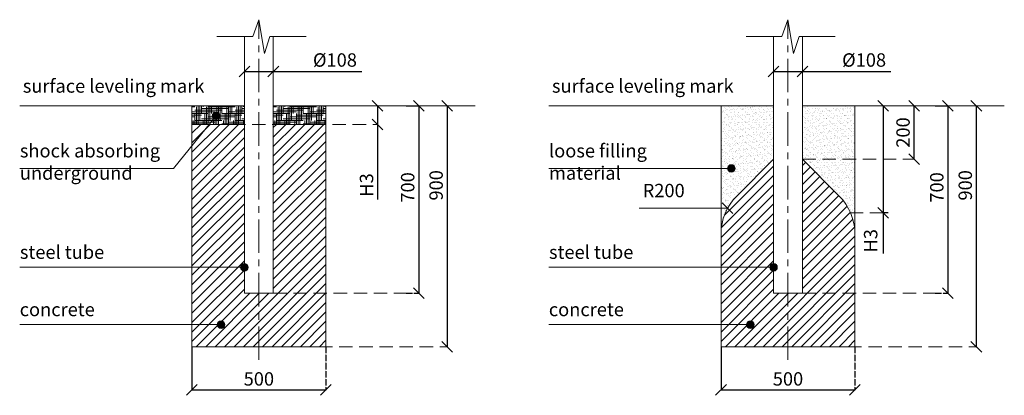
# Model space of a CAD drawing. Units: inches. Extents: x -554554 to 380248, y -105002 to 29391.
import ezdxf

# ---------------------------------------------------------------- set-up
doc = ezdxf.new("R2010")
doc.units = ezdxf.units.IN
doc.header["$MEASUREMENT"] = 0
for name, pattern in [('ACAD_ISO04W100', [30, 24, -3, 0, -3]), ('CENTER', [2, 1.25, -0.25, 0.25, -0.25]), ('DASHED', [0.75, 0.5, -0.25])]:
    doc.linetypes.add(name, pattern=pattern)
doc.layers.get('0').update_dxf_attribs({"lineweight": 5})
for name, color, linetype, lineweight in [('KENGURU PRO_Axis', 7, 'Continuous', 5), ('KENGURU PRO_Base concreting', 7, 'Continuous', 5), ('KENGURU PRO_Heights', 1, 'Continuous', 5), ('KENGURU PRO_Measures', 7, 'Continuous', 5), ('KENGURU PRO_Structure', 7, 'Continuous', 5), ('KENGURU PRO_Surface', 1, 'Continuous', 5), ('KENGURU PRO_Text_pictures', 7, 'Continuous', 5)]:
    doc.layers.add(name, color=color, linetype=linetype, lineweight=lineweight)
doc.styles.add('Kenguru style dim', font='GOTHIC.TTF', dxfattribs={"height": 80})
doc.styles.get("Standard").update_dxf_attribs({"font": 'ARIALN.TTF'})
doc.styles.add('WROMLAT', font='arial.ttf', dxfattribs={"width": 0.8})
doc.dimstyles.new('Plāna_izmēri', dxfattribs={"dimscale": 500, "dimtxt": 0.0025, "dimasz": 0.007, "dimexe": 0.001, "dimexo": 0.001, "dimgap": 0.001, "dimtad": 1, "dimrnd": 0.05, "dimzin": 1, "dimtxsty": 'WROMLAT', "dimblk": 'OBLIQUE', "dimcen": 0.0017, "dimazin": 0, "dimtfac": 1, "dimtmove": 0, "dimatfit": 3, "dimfxl": 1.25, "dimfxlon": 1, "dimarcsym": 0})
pattern_1 = [(37.5, (0, 0), (-0.6299336, 19.2682377), [0, -15.2, 0, -17, 0, -16.25]), (7.5, (0, 0), (17.697767, 28.2214607), [0, -8.2, 0, -13.7, 0, -5.25]), (327.5, (-12.3, 0), (31.1414186, 0.05659054), [0, -5, 0, -18, 0, -23.5]), (317.5, (-12.3, 0), (30.061266, 8.7767556), [0, -2.5, 0, -11.8, 0, -13.5])]

# ---------------------------------------------------------------- blocks, each defined once
blk = doc.blocks.new('_Oblique')
at = {"color": 0, "linetype": 'ByBlock', "lineweight": -2}
blk.add_line((-0.5, -0.5), (0.5, 0.5), dxfattribs=at)
blk = doc.blocks.new('*D13')
at = {"layer": 'Defpoints', "color": 0, "transparency": 16777216}
for p in [(-553911.3, -104820.4), (-553411.3, -104820.4), (-553411.3, -104982)]:
    blk.add_point(p, dxfattribs=at)
at = {"layer": 'KENGURU PRO_Measures', "color": 0, "lineweight": -2, "transparency": 16777216}
for p, q in [((-553911.3, -104820.9), (-553911.3, -104982.5)), ((-553911.3, -104982), (-553411.3, -104982))]:
    blk.add_line(p, q, dxfattribs=at)
at = {"layer": 'KENGURU PRO_Measures', "color": 0, "linetype": 'ACAD_ISO04W100', "lineweight": -2, "transparency": 16777216}
blk.add_line((-553411.3, -104820.9), (-553411.3, -104982.5), dxfattribs=at)
at = {"layer": 'KENGURU PRO_Measures', "color": 0, "lineweight": -2, "transparency": 16777216, "xscale": 40, "yscale": 40, "zscale": 40, "rotation": 180}
blk.add_blockref('_Oblique', (-553911.3, -104982), dxfattribs=at)
at = {"layer": 'KENGURU PRO_Measures', "color": 0, "lineweight": -2, "transparency": 16777216, "xscale": 40, "yscale": 40, "zscale": 40}
blk.add_blockref('_Oblique', (-553411.3, -104982), dxfattribs=at)
at = {"layer": 'KENGURU PRO_Measures', "color": 0, "lineweight": 13, "transparency": 16777216, "insert": (-553661.3, -104940.7), "char_height": 50, "attachment_point": 5}
blk.add_mtext('{\\fCentury Gothic|b0|i0|c0|p34;500}', dxfattribs=at)
blk = doc.blocks.new('*D14')
at = {"layer": 'Defpoints', "color": 0, "transparency": 16777216}
for p in [(-553715.3, -103788.1), (-553607.3, -103788.1), (-553607.3, -103792.4)]:
    blk.add_point(p, dxfattribs=at)
at = {"layer": 'KENGURU PRO_Measures', "color": 0, "lineweight": -2, "transparency": 16777216}
for p, q in [((-553715.3, -103788.6), (-553715.3, -103792.9)), ((-553715.3, -103792.4), (-553607.3, -103792.4)), ((-553607.3, -103792.4), (-553277.3, -103792.4))]:
    blk.add_line(p, q, dxfattribs=at)
at = {"layer": 'KENGURU PRO_Measures', "color": 0, "linetype": 'ACAD_ISO04W100', "lineweight": -2, "transparency": 16777216}
blk.add_line((-553607.3, -103788.6), (-553607.3, -103792.9), dxfattribs=at)
at = {"layer": 'KENGURU PRO_Measures', "color": 0, "lineweight": -2, "transparency": 16777216, "xscale": 40, "yscale": 40, "zscale": 40, "rotation": 180}
blk.add_blockref('_Oblique', (-553715.3, -103792.4), dxfattribs=at)
at = {"layer": 'KENGURU PRO_Measures', "color": 0, "lineweight": -2, "transparency": 16777216, "xscale": 40, "yscale": 40, "zscale": 40}
blk.add_blockref('_Oblique', (-553607.3, -103792.4), dxfattribs=at)
at = {"layer": 'KENGURU PRO_Measures', "color": 0, "lineweight": 13, "transparency": 16777216, "insert": (-553377.3, -103749.6), "char_height": 50, "attachment_point": 5}
blk.add_mtext('{\\fCentury Gothic|b0|i0|c0|p34;%%C108}', dxfattribs=at)
blk = doc.blocks.new('*D15')
at = {"layer": 'Defpoints', "color": 0, "transparency": 16777216}
for p in [(-553218.1, -103920.4), (-553218.1, -103990.4), (-553216.4, -103990.4)]:
    blk.add_point(p, dxfattribs=at)
at = {"layer": 'KENGURU PRO_Heights', "color": 0, "lineweight": -2, "transparency": 16777216}
for p, q in [((-553218.1, -103920.4), (-553217.6, -103920.4)), ((-553218.1, -103920.4), (-553218.1, -103990.4)), ((-553218.1, -103990.4), (-553218.1, -104270.1))]:
    blk.add_line(p, q, dxfattribs=at)
at = {"layer": 'KENGURU PRO_Heights', "color": 0, "linetype": 'ACAD_ISO04W100', "lineweight": -2, "transparency": 16777216}
blk.add_line((-553216.9, -103990.4), (-553218.6, -103990.4), dxfattribs=at)
at = {"layer": 'KENGURU PRO_Heights', "color": 0, "lineweight": -2, "transparency": 16777216, "xscale": 40, "yscale": 40, "zscale": 40}
for p, rotation in [((-553218.1, -103920.4), 90), ((-553218.1, -103990.4), 270)]:
    blk.add_blockref('_Oblique', p, dxfattribs=dict(at, rotation=rotation))
at = {"layer": 'KENGURU PRO_Heights', "color": 0, "lineweight": 13, "transparency": 16777216, "insert": (-553259.4, -104216.4), "char_height": 50, "attachment_point": 5, "rotation": 90}
blk.add_mtext('{\\fCentury Gothic|b0|i0|c0|p34;H3}', dxfattribs=at)
blk = doc.blocks.new('*D16')
at = {"layer": 'Defpoints', "color": 0, "transparency": 16777216}
for p in [(-553112.4, -103920.4), (-553112.4, -104620.4), (-553064.6, -104620.4)]:
    blk.add_point(p, dxfattribs=at)
at = {"layer": 'KENGURU PRO_Measures', "color": 0, "lineweight": -2, "transparency": 16777216}
for p, q in [((-553111.9, -103920.4), (-553064.1, -103920.4)), ((-553064.6, -103920.4), (-553064.6, -104620.4))]:
    blk.add_line(p, q, dxfattribs=at)
at = {"layer": 'KENGURU PRO_Measures', "color": 0, "linetype": 'ACAD_ISO04W100', "lineweight": -2, "transparency": 16777216}
blk.add_line((-553111.9, -104620.4), (-553064.1, -104620.4), dxfattribs=at)
at = {"layer": 'KENGURU PRO_Measures', "color": 0, "lineweight": -2, "transparency": 16777216, "xscale": 40, "yscale": 40, "zscale": 40}
for p, rotation in [((-553064.6, -103920.4), 90), ((-553064.6, -104620.4), 270)]:
    blk.add_blockref('_Oblique', p, dxfattribs=dict(at, rotation=rotation))
at = {"layer": 'KENGURU PRO_Measures', "color": 0, "lineweight": 13, "transparency": 16777216, "insert": (-553105.8, -104225.5), "char_height": 50, "attachment_point": 5, "rotation": 90}
blk.add_mtext('{\\fCentury Gothic|b0|i0|c0|p34;700}', dxfattribs=at)
blk = doc.blocks.new('*D17')
at = {"layer": 'Defpoints', "color": 0, "transparency": 16777216}
for p in [(-552958.4, -103920.4), (-552958.4, -104820.4), (-552958.4, -104820.4)]:
    blk.add_point(p, dxfattribs=at)
at = {"layer": 'KENGURU PRO_Measures', "color": 0, "lineweight": -2, "transparency": 16777216}
for q in [(-552957.9, -103920.4), (-552958.4, -104820.4)]:
    blk.add_line((-552958.4, -103920.4), q, dxfattribs=at)
at = {"layer": 'KENGURU PRO_Measures', "color": 0, "linetype": 'ACAD_ISO04W100', "lineweight": -2, "transparency": 16777216}
blk.add_line((-552958.4, -104820.4), (-552957.9, -104820.4), dxfattribs=at)
at = {"layer": 'KENGURU PRO_Measures', "color": 0, "lineweight": -2, "transparency": 16777216, "xscale": 40, "yscale": 40, "zscale": 40}
for p, rotation in [((-552958.4, -103920.4), 90), ((-552958.4, -104820.4), 270)]:
    blk.add_blockref('_Oblique', p, dxfattribs=dict(at, rotation=rotation))
at = {"layer": 'KENGURU PRO_Measures', "color": 0, "lineweight": 13, "transparency": 16777216, "insert": (-552999.7, -104217.7), "char_height": 50, "attachment_point": 5, "rotation": 90}
blk.add_mtext('{\\fCentury Gothic|b0|i0|c0|p34;900}', dxfattribs=at)
blk = doc.blocks.new('*D7')
at = {"layer": 'Defpoints', "color": 0, "transparency": 16777216}
for p in [(-551936.3, -104820.4), (-551436.3, -104820.4), (-551436.3, -104982)]:
    blk.add_point(p, dxfattribs=at)
at = {"layer": 'KENGURU PRO_Measures', "color": 0, "lineweight": -2, "transparency": 16777216}
for p, q in [((-551936.3, -104820.9), (-551936.3, -104982.5)), ((-551936.3, -104982), (-551436.3, -104982))]:
    blk.add_line(p, q, dxfattribs=at)
at = {"layer": 'KENGURU PRO_Measures', "color": 0, "linetype": 'ACAD_ISO04W100', "lineweight": -2, "transparency": 16777216}
blk.add_line((-551436.3, -104820.9), (-551436.3, -104982.5), dxfattribs=at)
at = {"layer": 'KENGURU PRO_Measures', "color": 0, "lineweight": -2, "transparency": 16777216, "xscale": 40, "yscale": 40, "zscale": 40, "rotation": 180}
blk.add_blockref('_Oblique', (-551936.3, -104982), dxfattribs=at)
at = {"layer": 'KENGURU PRO_Measures', "color": 0, "lineweight": -2, "transparency": 16777216, "xscale": 40, "yscale": 40, "zscale": 40}
blk.add_blockref('_Oblique', (-551436.3, -104982), dxfattribs=at)
at = {"layer": 'KENGURU PRO_Measures', "color": 0, "lineweight": 13, "transparency": 16777216, "insert": (-551686.3, -104940.7), "char_height": 50, "attachment_point": 5}
blk.add_mtext('{\\fCentury Gothic|b0|i0|c0|p34;500}', dxfattribs=at)
blk = doc.blocks.new('*D8')
at = {"layer": 'Defpoints', "color": 0, "transparency": 16777216}
for p in [(-551137.4, -103920.4), (-551137.4, -104620.4), (-551089.5, -104620.4)]:
    blk.add_point(p, dxfattribs=at)
at = {"layer": 'KENGURU PRO_Measures', "color": 0, "lineweight": -2, "transparency": 16777216}
for p, q in [((-551136.9, -103920.4), (-551089, -103920.4)), ((-551089.5, -103920.4), (-551089.5, -104620.4))]:
    blk.add_line(p, q, dxfattribs=at)
at = {"layer": 'KENGURU PRO_Measures', "color": 0, "linetype": 'ACAD_ISO04W100', "lineweight": -2, "transparency": 16777216}
blk.add_line((-551136.9, -104620.4), (-551089, -104620.4), dxfattribs=at)
at = {"layer": 'KENGURU PRO_Measures', "color": 0, "lineweight": -2, "transparency": 16777216, "xscale": 40, "yscale": 40, "zscale": 40}
for p, rotation in [((-551089.5, -103920.4), 90), ((-551089.5, -104620.4), 270)]:
    blk.add_blockref('_Oblique', p, dxfattribs=dict(at, rotation=rotation))
at = {"layer": 'KENGURU PRO_Measures', "color": 0, "lineweight": 13, "transparency": 16777216, "insert": (-551130.8, -104225.5), "char_height": 50, "attachment_point": 5, "rotation": 90}
blk.add_mtext('{\\fCentury Gothic|b0|i0|c0|p34;700}', dxfattribs=at)
blk = doc.blocks.new('*D9')
at = {"layer": 'Defpoints', "color": 0, "transparency": 16777216}
for p in [(-550983.3, -103920.4), (-550983.3, -104820.4), (-550983.3, -104820.4)]:
    blk.add_point(p, dxfattribs=at)
at = {"layer": 'KENGURU PRO_Measures', "color": 0, "lineweight": -2, "transparency": 16777216}
for q in [(-550982.8, -103920.4), (-550983.3, -104820.4)]:
    blk.add_line((-550983.3, -103920.4), q, dxfattribs=at)
at = {"layer": 'KENGURU PRO_Measures', "color": 0, "linetype": 'ACAD_ISO04W100', "lineweight": -2, "transparency": 16777216}
blk.add_line((-550983.3, -104820.4), (-550982.8, -104820.4), dxfattribs=at)
at = {"layer": 'KENGURU PRO_Measures', "color": 0, "lineweight": -2, "transparency": 16777216, "xscale": 40, "yscale": 40, "zscale": 40}
for p, rotation in [((-550983.3, -103920.4), 90), ((-550983.3, -104820.4), 270)]:
    blk.add_blockref('_Oblique', p, dxfattribs=dict(at, rotation=rotation))
at = {"layer": 'KENGURU PRO_Measures', "color": 0, "lineweight": 13, "transparency": 16777216, "insert": (-551024.6, -104217.7), "char_height": 50, "attachment_point": 5, "rotation": 90}
blk.add_mtext('{\\fCentury Gothic|b0|i0|c0|p34;900}', dxfattribs=at)
blk = doc.blocks.new('*D10')
at = {"layer": 'Defpoints', "color": 0, "transparency": 16777216}
for p in [(-551215.5, -103920.4), (-551215.5, -103920.4), (-551215.5, -104120.4)]:
    blk.add_point(p, dxfattribs=at)
at = {"layer": 'KENGURU PRO_Measures', "color": 0, "linetype": 'ACAD_ISO04W100', "lineweight": -2, "transparency": 16777216}
blk.add_line((-551215.5, -103920.4), (-551216, -103920.4), dxfattribs=at)
at = {"layer": 'KENGURU PRO_Measures', "color": 0, "lineweight": -2, "transparency": 16777216}
for q in [(-551215.5, -103920.4), (-551216, -104120.4)]:
    blk.add_line((-551215.5, -104120.4), q, dxfattribs=at)
at = {"layer": 'KENGURU PRO_Measures', "color": 0, "lineweight": -2, "transparency": 16777216, "xscale": 40, "yscale": 40, "zscale": 40}
for p, rotation in [((-551215.5, -103920.4), 90), ((-551215.5, -104120.4), 270)]:
    blk.add_blockref('_Oblique', p, dxfattribs=dict(at, rotation=rotation))
at = {"layer": 'KENGURU PRO_Measures', "color": 0, "lineweight": 13, "transparency": 16777216, "insert": (-551256.8, -104020.4), "char_height": 50, "attachment_point": 5, "rotation": 90}
blk.add_mtext('{\\fCentury Gothic|b0|i0|c0|p34;200}', dxfattribs=at)
blk = doc.blocks.new('*D11')
at = {"layer": 'Defpoints', "color": 0, "transparency": 16777216}
for p in [(-551330.7, -103920.4), (-551330.7, -104320.4), (-551312.5, -104320.4)]:
    blk.add_point(p, dxfattribs=at)
at = {"layer": 'KENGURU PRO_Heights', "color": 0, "lineweight": -2, "transparency": 16777216}
for p, q in [((-551330.7, -103920.4), (-551330.2, -103920.4)), ((-551330.7, -103920.4), (-551330.7, -104320.4)), ((-551330.7, -104320.4), (-551330.7, -104472.7))]:
    blk.add_line(p, q, dxfattribs=at)
at = {"layer": 'KENGURU PRO_Heights', "color": 0, "linetype": 'ACAD_ISO04W100', "lineweight": -2, "transparency": 16777216}
blk.add_line((-551313, -104320.4), (-551331.2, -104320.4), dxfattribs=at)
at = {"layer": 'KENGURU PRO_Heights', "color": 0, "lineweight": -2, "transparency": 16777216, "xscale": 40, "yscale": 40, "zscale": 40}
for p, rotation in [((-551330.7, -103920.4), 90), ((-551330.7, -104320.4), 270)]:
    blk.add_blockref('_Oblique', p, dxfattribs=dict(at, rotation=rotation))
at = {"layer": 'KENGURU PRO_Heights', "color": 0, "lineweight": 13, "transparency": 16777216, "insert": (-551371.2, -104424.7), "char_height": 50, "attachment_point": 5, "rotation": 90}
blk.add_mtext('H3', dxfattribs=at)
blk = doc.blocks.new('*D12')
at = {"layer": 'Defpoints', "color": 0, "transparency": 16777216}
for p in [(-551740.3, -103788.1), (-551632.3, -103788.1), (-551632.3, -103792.4)]:
    blk.add_point(p, dxfattribs=at)
at = {"layer": 'KENGURU PRO_Measures', "color": 0, "lineweight": -2, "transparency": 16777216}
for p, q in [((-551740.3, -103788.6), (-551740.3, -103792.9)), ((-551740.3, -103792.4), (-551632.3, -103792.4)), ((-551632.3, -103792.4), (-551302.2, -103792.4))]:
    blk.add_line(p, q, dxfattribs=at)
at = {"layer": 'KENGURU PRO_Measures', "color": 0, "linetype": 'ACAD_ISO04W100', "lineweight": -2, "transparency": 16777216}
blk.add_line((-551632.3, -103788.6), (-551632.3, -103792.9), dxfattribs=at)
at = {"layer": 'KENGURU PRO_Measures', "color": 0, "lineweight": -2, "transparency": 16777216, "xscale": 40, "yscale": 40, "zscale": 40, "rotation": 180}
blk.add_blockref('_Oblique', (-551740.3, -103792.4), dxfattribs=at)
at = {"layer": 'KENGURU PRO_Measures', "color": 0, "lineweight": -2, "transparency": 16777216, "xscale": 40, "yscale": 40, "zscale": 40}
blk.add_blockref('_Oblique', (-551632.3, -103792.4), dxfattribs=at)
at = {"layer": 'KENGURU PRO_Measures', "color": 0, "lineweight": 13, "transparency": 16777216, "insert": (-551402.2, -103749.6), "char_height": 50, "attachment_point": 5}
blk.add_mtext('{\\fCentury Gothic|b0|i0|c0|p34;%%C108}', dxfattribs=at)

msp = doc.modelspace()

# ---------------------------------------------------------------- hatches: boundary and pattern name
at = {"layer": 'KENGURU PRO_Base concreting', "lineweight": 5}
h = msp.add_hatch(dxfattribs=at)
h.set_pattern_fill('ANSI31', scale=200, style=0)
h.set_pattern_definition([(45, (-688247.193, -130631.603), (-17.6776695, 17.6776695), [])])
h.paths.add_polyline_path([(-553715.3, -103990.4), (-553911.3, -103990.4), (-553911.3, -104820.4), (-553661.3, -104820.4), (-553661.3, -104620.4), (-553715.3, -104620.4)])
h.paths.add_polyline_path([(-553411.3, -104820.4), (-553411.3, -104620.4), (-553607.3, -104620.4), (-553661.3, -104620.4), (-553661.3, -104820.4)])
h.paths.add_polyline_path([(-553411.3, -103990.4), (-553607.3, -103990.4), (-553607.3, -104620.4), (-553411.3, -104620.4)])
h = msp.add_hatch(dxfattribs=at)
h.set_pattern_fill('ANSI31', scale=200, style=0)
h.set_pattern_definition([(45, (-686272.143, -130631.603), (-17.6776695, 17.6776695), [])])
h.paths.add_polyline_path([(-551877.7, -104257.8, 0.198912), (-551936.3, -104399.2), (-551936.3, -104820.4), (-551686.3, -104820.4), (-551686.3, -104620.4), (-551740.3, -104620.4), (-551740.3, -104120.4)])
h.paths.add_polyline_path([(-551436.3, -104820.4), (-551436.3, -104620.4), (-551632.3, -104620.4), (-551686.3, -104620.4), (-551686.3, -104820.4)])
h.paths.add_polyline_path([(-551436.3, -104399.2, 0.198912), (-551494.9, -104257.8), (-551632.3, -104120.4), (-551632.3, -104620.4), (-551436.3, -104620.4)])
at = {"layer": 'KENGURU PRO_Surface', "lineweight": 5}
h = msp.add_hatch(dxfattribs=at)
h.set_pattern_fill('HOUND', color=1, scale=100, style=0)
h.paths.add_polyline_path([(-553911.3, -103990.4), (-553911.3, -103920.4), (-553715.3, -103920.4), (-553715.3, -103990.4)])
h = msp.add_hatch(dxfattribs=at)
h.set_pattern_fill('HOUND', color=1, scale=100, style=0)
h.set_pattern_definition([(0, (304, 0), (25, 6.25), [100, -50]), (90, (304, 0), (-6.25, -25), [100, -50])])
h.paths.add_polyline_path([(-553607.3, -103990.4), (-553607.3, -103920.4), (-553411.3, -103920.4), (-553411.3, -103990.4)])
h = msp.add_hatch(dxfattribs=at)
h.set_pattern_fill('AR-SAND', color=1, scale=10, style=0)
h.set_pattern_definition(pattern_1)
h.paths.add_polyline_path([(-551740.3, -103920.4), (-551936.3, -103920.4), (-551936.3, -104399.2, -0.198912), (-551877.7, -104257.8), (-551740.3, -104120.4)])
h = msp.add_hatch(dxfattribs=at)
h.set_pattern_fill('AR-SAND', color=1, scale=10, style=0)
h.set_pattern_definition(pattern_1)
h.paths.add_polyline_path([(-551436.3, -103920.4), (-551632.3, -103920.4), (-551632.3, -104120.4), (-551436.3, -104120.4)])
h.paths.add_polyline_path([(-551436.3, -104120.4), (-551632.3, -104120.4), (-551494.9, -104257.8, -0.095334), (-551452.5, -104320.4), (-551436.3, -104320.4)])
at = {"layer": 'KENGURU PRO_Text_pictures', "lineweight": 13}
h = msp.add_hatch(color=7, dxfattribs=at)
edge = h.paths.add_edge_path()
edge.add_arc((-553821.1, -103958.1), 14.2, 0, 360)
h = msp.add_hatch(color=7, dxfattribs=at)
edge = h.paths.add_edge_path()
edge.add_arc((-551897.3, -104154.8), 14.2, 0, 360)
h = msp.add_hatch(color=7, dxfattribs=at)
edge = h.paths.add_edge_path()
edge.add_arc((-553715.3, -104523.7), 14.2, 0, 360)
h = msp.add_hatch(color=7, dxfattribs=at)
edge = h.paths.add_edge_path()
edge.add_arc((-551740.3, -104523.7), 14.2, 0, 360)
h = msp.add_hatch(color=7, dxfattribs=at)
edge = h.paths.add_edge_path()
edge.add_arc((-553802.2, -104737.8), 14.2, 0, 360)
h = msp.add_hatch(color=7, dxfattribs=at)
edge = h.paths.add_edge_path()
edge.add_arc((-551827.2, -104737.8), 14.2, 0, 360)

# ---------------------------------------------------------------- linework, layer by layer
at = {"layer": 'KENGURU PRO_Axis', "color": 7, "lineweight": 5}
for p, q in [((-553683.7, -103661.5), (-553661.3, -103599)), ((-553661.3, -103599), (-553640.6, -103724.8)), ((-551708.7, -103661.5), (-551686.3, -103599)), ((-551686.3, -103599), (-551665.5, -103724.8)), ((-553817.8, -103661.5), (-553683.7, -103661.5)), ((-553640.6, -103724.8), (-553620, -103661.5)), ((-553620, -103661.5), (-553484.9, -103661.5)), ((-551842.8, -103661.5), (-551708.7, -103661.5)), ((-551665.5, -103724.8), (-551645, -103661.5)), ((-551645, -103661.5), (-551509.9, -103661.5))]:
    msp.add_line(p, q, dxfattribs=at)
at = {"layer": 'KENGURU PRO_Axis', "linetype": 'CENTER', "lineweight": 5, "ltscale": 100}
for p, q in [((-553661.3, -104870), (-553661.3, -103599)), ((-551686.3, -104870), (-551686.3, -103599))]:
    msp.add_line(p, q, dxfattribs=at)
at = {"layer": 'KENGURU PRO_Axis', "linetype": 'DASHED', "lineweight": 13, "ltscale": 100}
for p, q in [((-553911.3, -103990.4), (-553216.9, -103990.4)), ((-551632.3, -104120.4), (-551215.5, -104120.4)), ((-551456.3, -104320.4), (-551330.7, -104320.4)), ((-553607.3, -104620.4), (-553064.1, -104620.4)), ((-551632.3, -104620.4), (-551089, -104620.4)), ((-553661.3, -104820.4), (-552958.4, -104820.4)), ((-551686.3, -104820.4), (-550983.8, -104820.4))]:
    msp.add_line(p, q, dxfattribs=at)
at = {"layer": 'KENGURU PRO_Base concreting', "color": 7, "lineweight": 13}
for p, q in [((-551936.3, -104399.2), (-551936.3, -103920.4)), ((-551436.3, -104399.2), (-551436.3, -103920.4))]:
    msp.add_line(p, q, dxfattribs=at)
msp.add_lwpolyline([(-553715.3, -103990.4), (-553911.3, -103990.4), (-553911.3, -104820.4), (-553411.3, -104820.4), (-553411.3, -103990.4), (-553607.3, -103990.4)], dxfattribs=at)
msp.add_lwpolyline([(-551740.3, -104120.4), (-551877.7, -104257.8, 0.198912), (-551936.3, -104399.2), (-551936.3, -104820.4), (-551436.3, -104820.4), (-551436.3, -104399.2, 0.198912), (-551494.9, -104257.8), (-551632.3, -104120.4)], format="xyb", dxfattribs=at)
at = {"layer": 'KENGURU PRO_Measures', "color": 7, "lineweight": 13}
for p, q in [((-551931.9, -104283.5), (-551891.9, -104323.5)), ((-551911.9, -104303.5), (-552241.3, -104303.5))]:
    msp.add_line(p, q, dxfattribs=at)
at = {"layer": 'KENGURU PRO_Structure', "lineweight": 13}
for p, q in [((-553715.3, -104620.4), (-553715.3, -103661.5)), ((-553607.3, -104620.4), (-553607.3, -103661.5)), ((-551740.3, -104620.4), (-551740.3, -103661.5)), ((-551632.3, -104620.4), (-551632.3, -103661.5)), ((-553715.3, -104620.4), (-553607.3, -104620.4)), ((-551740.3, -104620.4), (-551632.3, -104620.4))]:
    msp.add_line(p, q, dxfattribs=at)
at = {"layer": 'KENGURU PRO_Surface', "color": 1, "lineweight": 13}
for p, q in [((-554554, -103920.4), (-553715.3, -103920.4)), ((-553607.3, -103920.4), (-552853.9, -103920.4)), ((-552579, -103920.4), (-551740.3, -103920.4)), ((-551632.3, -103920.4), (-550878.9, -103920.4))]:
    msp.add_line(p, q, dxfattribs=at)
at = {"layer": 'KENGURU PRO_Surface', "color": 1, "lineweight": 5}
for points in [[(-553911.3, -103990.4), (-553911.3, -103920.4), (-553715.3, -103920.4), (-553715.3, -103990.4), (-553911.3, -103990.4)], [(-553607.3, -103990.4), (-553607.3, -103920.4), (-553411.3, -103920.4), (-553411.3, -103990.4), (-553607.3, -103990.4)]]:
    msp.add_lwpolyline(points, dxfattribs=at)
at = {"layer": 'KENGURU PRO_Text_pictures', "color": 7, "lineweight": 13}
for p, q in [((-553821.1, -103958.1), (-553980.5, -104154.8)), ((-553980.5, -104154.8), (-554554, -104154.8)), ((-551897.3, -104154.8), (-552579, -104154.8)), ((-553715.3, -104523.7), (-554554, -104523.7)), ((-551740.3, -104523.7), (-552579, -104523.7)), ((-553802.2, -104737.8), (-554554, -104737.8)), ((-551827.2, -104737.8), (-552579, -104737.8))]:
    msp.add_line(p, q, dxfattribs=at)
for centre in [(-553821.1, -103958.1), (-551897.3, -104154.8), (-553715.3, -104523.7), (-551740.3, -104523.7), (-553802.2, -104737.8), (-551827.2, -104737.8)]:
    msp.add_circle(centre, 14.2, dxfattribs=at)

# ---------------------------------------------------------------- texts
at = {"layer": 'KENGURU PRO_Surface', "color": 1, "lineweight": 13, "char_height": 50, "width": 1767.095, "attachment_point": 1, "style": 'Kenguru style dim'}
for s, insert in [('\\pxb0.41667,a0.41667;surface leveling mark', (-554542.4, -103821.7)), ('\\pxb0.41667,a0.41667;{\\fCentury Gothic|b0|i0|c0|p34;surface leveling mark}', (-552567.3, -103821.7))]:
    msp.add_mtext(s, dxfattribs=dict(at, insert=insert))
at = {"layer": 'KENGURU PRO_Text_pictures', "color": 7, "lineweight": 13, "char_height": 50, "width": 1767.095, "attachment_point": 1, "style": 'Kenguru style dim'}
for s, insert in [('\\pxb0.25,a0.25,sm1;{\\C256;shock absorbing\\Punderground}', (-554553.4, -104063.5)), ('\\pxb0.25,a0.25;{\\fCentury Gothic|b0|i0|c0|p34;\\C256;loose filling\\Pmaterial}', (-552578.4, -104063.5)), ('\\pxb0.41667,a0.41667;{\\C256;R200}', (-552228.7, -104212.2)), ('\\pxb0.41667,a0.41667;{\\C256;steel tube}  ', (-554553.4, -104442.3)), ('\\pxb0.41667,a0.41667;{\\fCentury Gothic|b0|i0|c0|p34;\\C256;steel tube\\C7;  }', (-552578.4, -104442.3)), ('\\pxb0.25,a0.25,qj;concrete     ', (-554554, -104656.4)), ('\\pxb0.25,a0.25,qj;{\\fCentury Gothic|b0|i0|c0|p34;concrete     }', (-552579, -104656.4))]:
    msp.add_mtext(s, dxfattribs=dict(at, insert=insert))

# ---------------------------------------------------------------- dimensions: what is measured, and where the dimension line sits
at = {"layer": 'KENGURU PRO_Heights', "color": 1, "lineweight": 13}
for base, p1, p2, text, picture, middle in [((-553218.1, -103990.4), (-553218.1, -103920.4), (-553216.4, -103990.4), '{\\fCentury Gothic|b0|i0|c0|p34;H3}', '*D15', (-553218.1, -104216.4)), ((-551330.7, -104320.4), (-551330.7, -103920.4), (-551312.5, -104320.4), 'H3', '*D11', (-551330.7, -104424.7))]:
    dim = msp.add_linear_dim(base=base, p1=p1, p2=p2, angle=270, text=text, dimstyle='Plāna_izmēri', override={"dimtxt": 0.1, "dimasz": 0.08, "dimgap": 0.03, "dimdec": 0, "dimtxsty": 'Standard'}, dxfattribs=at)
    dim.commit()
    dim.dimension.update_dxf_attribs({"geometry": picture, "text_midpoint": middle, "dimtype": 160})
at = {"layer": 'KENGURU PRO_Measures', "color": 7, "lineweight": 13}
for base, p1, p2, text, picture, middle in [((-553607.3, -103792.4), (-553715.3, -103788.1), (-553607.3, -103788.1), '{\\fCentury Gothic|b0|i0|c0|p34;%%C<>}', '*D14', (-553377.3, -103792.4)), ((-551632.3, -103792.4), (-551740.3, -103788.1), (-551632.3, -103788.1), '{\\fCentury Gothic|b0|i0|c0|p34;%%C<>}', '*D12', (-551402.2, -103792.4)), ((-553411.3, -104982), (-553911.3, -104820.4), (-553411.3, -104820.4), '{\\fCentury Gothic|b0|i0|c0|p34;<>}', '*D13', (-553661.3, -104982)), ((-551436.3, -104982), (-551936.3, -104820.4), (-551436.3, -104820.4), '{\\fCentury Gothic|b0|i0|c0|p34;<>}', '*D7', (-551686.3, -104982))]:
    dim = msp.add_linear_dim(base=base, p1=p1, p2=p2, text=text, dimstyle='Plāna_izmēri', override={"dimtxt": 0.1, "dimasz": 0.08, "dimgap": 0.03, "dimdec": 0, "dimtxsty": 'Standard'}, dxfattribs=at)
    dim.commit()
    dim.dimension.update_dxf_attribs({"geometry": picture, "text_midpoint": middle, "dimtype": 160})
for base, p1, p2, picture, middle in [((-553064.6, -104620.4), (-553112.4, -103920.4), (-553112.4, -104620.4), '*D16', (-553064.6, -104225.5)), ((-552958.4, -104820.4), (-552958.4, -103920.4), (-552958.4, -104820.4), '*D17', (-552958.4, -104217.7)), ((-551089.5, -104620.4), (-551137.4, -103920.4), (-551137.4, -104620.4), '*D8', (-551089.5, -104225.5)), ((-550983.3, -104820.4), (-550983.3, -103920.4), (-550983.3, -104820.4), '*D9', (-550983.3, -104217.7))]:
    dim = msp.add_linear_dim(base=base, p1=p1, p2=p2, angle=270, text='{\\fCentury Gothic|b0|i0|c0|p34;<>}', dimstyle='Plāna_izmēri', override={"dimtxt": 0.1, "dimasz": 0.08, "dimgap": 0.03, "dimdec": 0, "dimtxsty": 'Standard'}, dxfattribs=at)
    dim.commit()
    dim.dimension.update_dxf_attribs({"geometry": picture, "text_midpoint": middle, "dimtype": 161})
dim = msp.add_aligned_dim(p1=(-551215.5, -104120.4), p2=(-551215.5, -103920.4), distance=0, text='{\\fCentury Gothic|b0|i0|c0|p34;<>}', dimstyle='Plāna_izmēri', override={"dimtxt": 0.1, "dimasz": 0.08, "dimgap": 0.03, "dimdec": 0, "dimtxsty": 'Standard'}, dxfattribs=at)
dim.commit()
dim.dimension.update_dxf_attribs({"geometry": '*D10', "text_midpoint": (-551256.8, -104020.4)})

doc.saveas('drawing.dxf')
